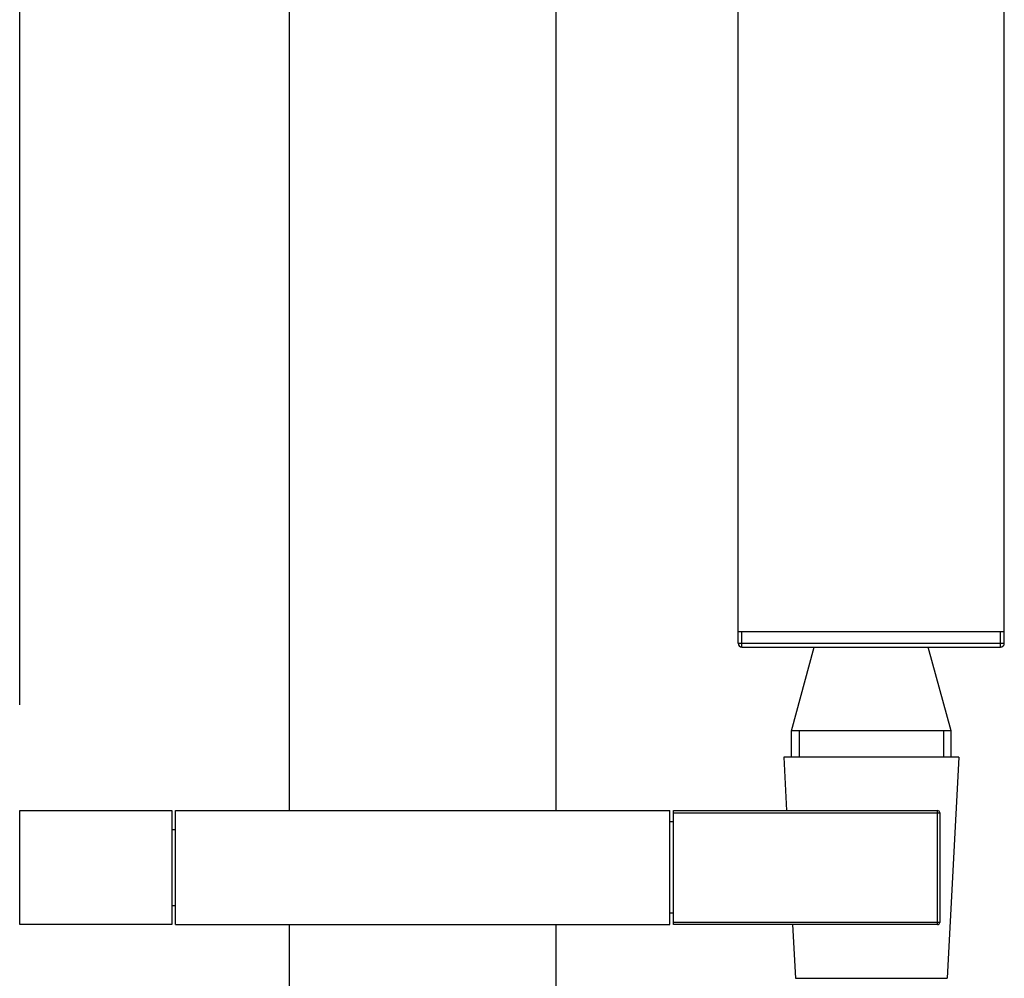
# Model space of a CAD drawing. Extents: x 0 to 50, y 0 to 40.
# Drawn here: x 8.5 to 13.2, y 23.1 to 27.7 of the extents above; entities that cross this region are included whole.
import ezdxf

# ---------------------------------------------------------------- set-up
doc = ezdxf.new("R2010")
doc.units = 0
doc.header["$LTSCALE"] = 2.75
doc.layers.get('0').update_dxf_attribs({"linetype": 'CONTINUOUS'})
doc.styles.get("Standard").update_dxf_attribs({"font": 'arial.ttf'})
doc.dimstyles.new('DIMSTYLE_4', dxfattribs={"dimtxt": 1.1, "dimasz": 1.1, "dimexe": 0.18, "dimexo": 0.0625, "dimgap": 0.09, "dimtad": 1, "dimdec": 0, "dimlfac": 27.777778, "dimtxsty": 'STANDARD', "dimcen": 0.09, "dimazin": 3, "dimtp": 0.5, "dimtm": 0.5, "dimtfac": 1, "dimtdec": 0, "dimtofl": 0, "dimtmove": 0, "dimatfit": 3, "dimtolj": 1})

# ---------------------------------------------------------------- blocks, each defined once
blk = doc.blocks.new('*D8')
at = {"color": 2, "linetype": 'CONTINUOUS'}
for p, q in [((8.5454, 24.4322), (8.5454, 38.8377)), ((13.2074, 25.2782), (13.2074, 38.8377)), ((8.5454, 37.8377), (10.8764, 37.8377)), ((13.2074, 37.8377), (10.8764, 37.8377))]:
    blk.add_line(p, q, dxfattribs=at)
for points in [[(9.6454, 38.0327), (8.5454, 37.8377), (9.6454, 37.6427)], [(12.1074, 37.6427), (13.2074, 37.8377), (12.1074, 38.0327)]]:
    blk.add_solid(points, dxfattribs=at)
blk.add_text('130', height=1.1, dxfattribs=at).set_placement((9.6031, 38.1127))

msp = doc.modelspace()

# ---------------------------------------------------------------- linework, layer by layer
at = {"color": 7, "linetype": 'CONTINUOUS'}
for p, q in [((9.82337, 23.93218), (9.82337, 34.46218)), ((11.08337, 34.46218), (11.08337, 23.93218)), ((11.94737, 24.72418), (11.94737, 32.03578)), ((13.20737, 24.72418), (13.20737, 32.03578)), ((13.20737, 24.77818), (11.94737, 24.77818)), ((11.96537, 24.70618), (13.18937, 24.70618)), ((12.19937, 24.31018), (12.30737, 24.70618)), ((12.95537, 24.31018), (12.84737, 24.70618)), ((12.19937, 24.18418), (12.19937, 24.31018)), ((12.95537, 24.31018), (12.19937, 24.31018)), ((12.95537, 24.18418), (12.95537, 24.31018)), ((12.16337, 24.18418), (12.17657, 23.93218)), ((12.99137, 24.18418), (12.16337, 24.18418)), ((12.99137, 24.18418), (12.93655, 23.1383)), ((8.54537, 23.39218), (8.54537, 23.93218)), ((8.54537, 23.93218), (9.26537, 23.93218)), ((9.26537, 23.93218), (9.26537, 23.39218)), ((9.28337, 23.39218), (9.28337, 23.93218)), ((9.28337, 23.93218), (11.62337, 23.93218)), ((11.62337, 23.39218), (11.62337, 23.93218)), ((11.64137, 23.39218), (11.64137, 23.93218)), ((11.64137, 23.93218), (12.89057, 23.93218)), ((12.90137, 23.92138), (12.90137, 23.40298)), ((11.64137, 23.87818), (11.62337, 23.87818)), ((9.26537, 23.84218), (9.28337, 23.84218)), ((9.26537, 23.48218), (9.28337, 23.48218)), ((11.64137, 23.44618), (11.62337, 23.44618)), ((9.26537, 23.39218), (8.54537, 23.39218)), ((9.28337, 23.39218), (11.62337, 23.39218)), ((9.82337, 12.32218), (9.82337, 23.39218)), ((11.08337, 23.39218), (11.08337, 12.32218)), ((12.89057, 23.39218), (11.64137, 23.39218)), ((12.20487, 23.39218), (12.21818, 23.1383))]:
    msp.add_line(p, q, dxfattribs=at)
at = {"color": 9, "linetype": 'CONTINUOUS'}
for p, q in [((11.96537, 24.70618), (11.96537, 24.77818)), ((13.18937, 24.70618), (13.18937, 24.77818)), ((11.94737, 24.72418), (13.20737, 24.72418)), ((11.64137, 23.92138), (12.90137, 23.92138)), ((12.89057, 23.39218), (12.89057, 23.93218)), ((12.90137, 23.40298), (11.64137, 23.40298)), ((12.21818, 23.1383), (12.93655, 23.1383))]:
    msp.add_line(p, q, dxfattribs=at)
at = {"color": 2, "linetype": 'CONTINUOUS'}
for p, q in [((12.23537, 24.31018), (12.23537, 24.18418)), ((12.91937, 24.31018), (12.91937, 24.18418))]:
    msp.add_line(p, q, dxfattribs=at)
at = {"color": 7, "linetype": 'CONTINUOUS'}
for centre, radius, start, end in [((11.96537, 24.72418), 0.018, 180, 270), ((13.18937, 24.72418), 0.018, 270, 360), ((12.89057, 23.92138), 0.0108, 0, 90), ((12.89057, 23.40298), 0.0108, 270, 360)]:
    msp.add_arc(centre, radius, start, end, dxfattribs=at)

# ---------------------------------------------------------------- dimensions: what is measured, and where the dimension line sits
at = {"color": 2, "linetype": 'CONTINUOUS'}
dim = msp.add_linear_dim(base=(13.20736558, 37.83774833), p1=(8.54536557, 24.43218416), p2=(13.20736558, 25.27818416), dimstyle='DIMSTYLE_4', dxfattribs=at)
dim.commit()
dim.dimension.update_dxf_attribs({"geometry": '*D8', "text_midpoint": (10.88507328, 38.66274833), "dimtype": 160})

doc.saveas('drawing.dxf')
